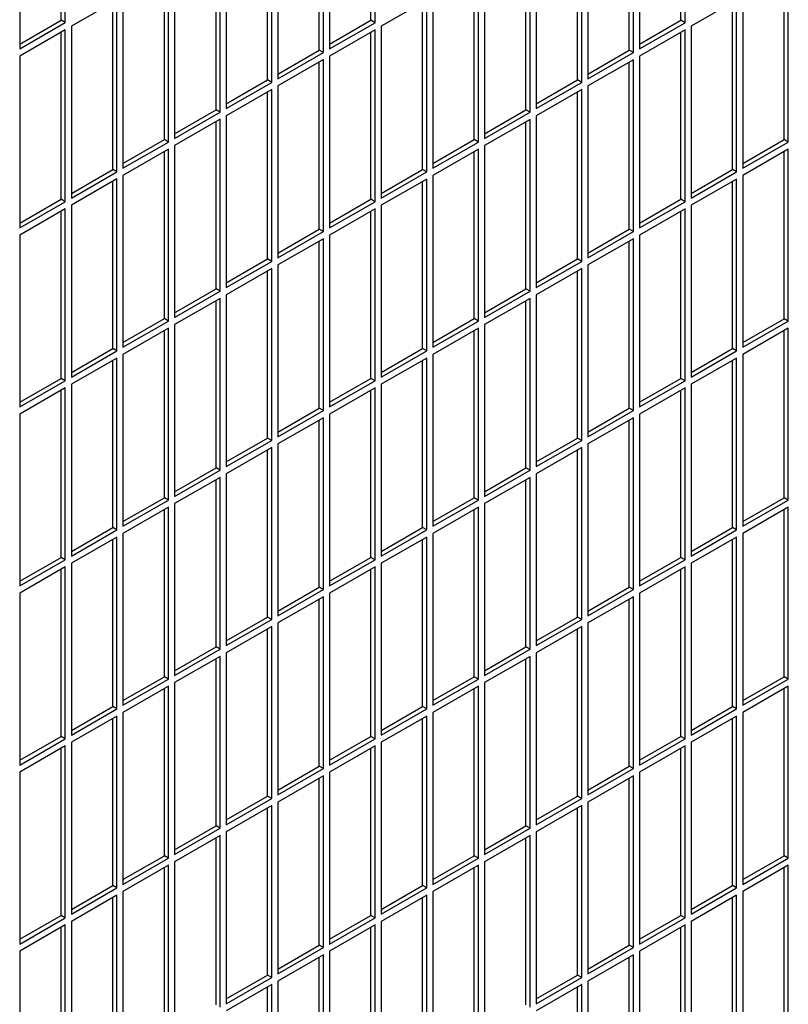
# Model space of a CAD drawing. Units: inches. Extents: x 0.1 to 16.8, y 0.2 to 10.7.
# Drawn here: x 15.1 to 15.6, y 6.2 to 6.7 of the extents above; entities that cross this region are included whole.
import ezdxf

# ---------------------------------------------------------------- set-up
doc = ezdxf.new("R2010")
doc.units = ezdxf.units.IN
doc.header["$LTSCALE"] = 0.935
doc.header["$MEASUREMENT"] = 0
doc.layers.get('0').update_dxf_attribs({"linetype": 'CONTINUOUS'})

msp = doc.modelspace()

# ---------------------------------------------------------------- linework, layer by layer
at = {"color": 7, "linetype": 'Continuous'}
for p, q in [((15.17026, 6.73629), (15.17026, 6.82776)), ((15.33996, 6.73629), (15.33996, 6.82776)), ((15.50967, 6.73629), (15.50967, 6.82776)), ((15.31168, 6.71996), (15.31168, 6.81143)), ((15.48138, 6.71996), (15.48138, 6.81143)), ((15.28339, 6.70363), (15.28339, 6.7951)), ((15.4531, 6.70363), (15.4531, 6.7951)), ((15.25511, 6.6873), (15.25511, 6.77877)), ((15.42481, 6.6873), (15.42481, 6.77877)), ((15.22682, 6.67097), (15.22682, 6.76244)), ((15.39653, 6.67097), (15.39653, 6.76244)), ((15.56623, 6.67096), (15.56623, 6.76244)), ((15.19854, 6.65464), (15.19854, 6.74611)), ((15.36825, 6.65464), (15.36825, 6.74611)), ((15.53795, 6.65464), (15.53795, 6.74611)), ((15.14761, 6.72321), (15.17026, 6.73629)), ((15.1725, 6.735), (15.17026, 6.73629)), ((15.31731, 6.72321), (15.33996, 6.73629)), ((15.3422, 6.73499), (15.33996, 6.73629)), ((15.48702, 6.72321), (15.50967, 6.73629)), ((15.51191, 6.73499), (15.50967, 6.73629)), ((15.17026, 6.63831), (15.17026, 6.72978)), ((15.33996, 6.63831), (15.33996, 6.72978)), ((15.50967, 6.63831), (15.50967, 6.72978)), ((15.28903, 6.70688), (15.31168, 6.71996)), ((15.31392, 6.71866), (15.31168, 6.71996)), ((15.45873, 6.70688), (15.48138, 6.71996)), ((15.48362, 6.71866), (15.48138, 6.71996)), ((15.31168, 6.62198), (15.31168, 6.71345)), ((15.48138, 6.62198), (15.48138, 6.71345)), ((15.26074, 6.69055), (15.28339, 6.70363)), ((15.28563, 6.70233), (15.28339, 6.70363)), ((15.43045, 6.69055), (15.4531, 6.70363)), ((15.45534, 6.70233), (15.4531, 6.70363)), ((15.28339, 6.60565), (15.28339, 6.69712)), ((15.4531, 6.60565), (15.4531, 6.69712)), ((15.23246, 6.67422), (15.25511, 6.6873)), ((15.25735, 6.686), (15.25511, 6.6873)), ((15.40216, 6.67422), (15.42481, 6.6873)), ((15.42705, 6.686), (15.42481, 6.6873)), ((15.25511, 6.58932), (15.25511, 6.68079)), ((15.42481, 6.58932), (15.42481, 6.68079)), ((15.20417, 6.65789), (15.22682, 6.67097)), ((15.22906, 6.66967), (15.22682, 6.67097)), ((15.37388, 6.65789), (15.39653, 6.67097)), ((15.39877, 6.66967), (15.39653, 6.67097)), ((15.54358, 6.65789), (15.56623, 6.67096)), ((15.56847, 6.66967), (15.56623, 6.67096)), ((15.22682, 6.57299), (15.22682, 6.66446)), ((15.39653, 6.57299), (15.39653, 6.66446)), ((15.56623, 6.57298), (15.56623, 6.66446)), ((15.17589, 6.64156), (15.19854, 6.65464)), ((15.20078, 6.65335), (15.19854, 6.65464)), ((15.3456, 6.64156), (15.36825, 6.65464)), ((15.37049, 6.65334), (15.36825, 6.65464)), ((15.5153, 6.64156), (15.53795, 6.65464)), ((15.54019, 6.65334), (15.53795, 6.65464)), ((15.19854, 6.55666), (15.19854, 6.64813)), ((15.36825, 6.55666), (15.36825, 6.64813)), ((15.53795, 6.55665), (15.53795, 6.64813)), ((15.14761, 6.62523), (15.17026, 6.63831)), ((15.1725, 6.63702), (15.17026, 6.63831)), ((15.31731, 6.62523), (15.33996, 6.63831)), ((15.3422, 6.63701), (15.33996, 6.63831)), ((15.48702, 6.62523), (15.50967, 6.63831)), ((15.51191, 6.63701), (15.50967, 6.63831)), ((15.17026, 6.54033), (15.17026, 6.6318)), ((15.33996, 6.54033), (15.33996, 6.6318)), ((15.50967, 6.54033), (15.50967, 6.6318)), ((15.28903, 6.6089), (15.31168, 6.62198)), ((15.31392, 6.62068), (15.31168, 6.62198)), ((15.45873, 6.6089), (15.48138, 6.62198)), ((15.48362, 6.62068), (15.48138, 6.62198)), ((15.31168, 6.524), (15.31168, 6.61547)), ((15.48138, 6.524), (15.48138, 6.61547)), ((15.26074, 6.59257), (15.28339, 6.60565)), ((15.28563, 6.60435), (15.28339, 6.60565)), ((15.43045, 6.59257), (15.4531, 6.60565)), ((15.45534, 6.60435), (15.4531, 6.60565)), ((15.28339, 6.50767), (15.28339, 6.59914)), ((15.4531, 6.50767), (15.4531, 6.59914)), ((15.23246, 6.57624), (15.25511, 6.58932)), ((15.25735, 6.58802), (15.25511, 6.58932)), ((15.40216, 6.57624), (15.42481, 6.58932)), ((15.42705, 6.58802), (15.42481, 6.58932)), ((15.25511, 6.49134), (15.25511, 6.58281)), ((15.42481, 6.49134), (15.42481, 6.58281)), ((15.20417, 6.55991), (15.22682, 6.57299)), ((15.22906, 6.57169), (15.22682, 6.57299)), ((15.37388, 6.55991), (15.39653, 6.57299)), ((15.39877, 6.57169), (15.39653, 6.57299)), ((15.54358, 6.55991), (15.56623, 6.57298)), ((15.56847, 6.57169), (15.56623, 6.57298)), ((15.22682, 6.47501), (15.22682, 6.56648)), ((15.39653, 6.47501), (15.39653, 6.56648)), ((15.56623, 6.475), (15.56623, 6.56648)), ((15.17589, 6.54358), (15.19854, 6.55666)), ((15.20078, 6.55536), (15.19854, 6.55666)), ((15.3456, 6.54358), (15.36825, 6.55666)), ((15.37049, 6.55536), (15.36825, 6.55666)), ((15.5153, 6.54358), (15.53795, 6.55665)), ((15.54019, 6.55536), (15.53795, 6.55665)), ((15.19854, 6.45868), (15.19854, 6.55015)), ((15.36825, 6.45868), (15.36825, 6.55015)), ((15.53795, 6.45867), (15.53795, 6.55015)), ((15.14761, 6.52725), (15.17026, 6.54033)), ((15.1725, 6.53904), (15.17026, 6.54033)), ((15.31731, 6.52725), (15.33996, 6.54033)), ((15.3422, 6.53903), (15.33996, 6.54033)), ((15.48702, 6.52725), (15.50967, 6.54033)), ((15.51191, 6.53903), (15.50967, 6.54033)), ((15.17026, 6.44235), (15.17026, 6.53382)), ((15.33996, 6.44235), (15.33996, 6.53382)), ((15.50967, 6.44234), (15.50967, 6.53382)), ((15.28903, 6.51092), (15.31168, 6.524)), ((15.31392, 6.5227), (15.31168, 6.524)), ((15.45873, 6.51092), (15.48138, 6.524)), ((15.48362, 6.5227), (15.48138, 6.524)), ((15.31168, 6.42602), (15.31168, 6.51749)), ((15.48138, 6.42602), (15.48138, 6.51749)), ((15.26074, 6.49459), (15.28339, 6.50767)), ((15.28563, 6.50637), (15.28339, 6.50767)), ((15.43045, 6.49459), (15.4531, 6.50767)), ((15.45534, 6.50637), (15.4531, 6.50767)), ((15.28339, 6.40969), (15.28339, 6.50116)), ((15.4531, 6.40969), (15.4531, 6.50116)), ((15.23246, 6.47826), (15.25511, 6.49134)), ((15.25735, 6.49004), (15.25511, 6.49134)), ((15.40216, 6.47826), (15.42481, 6.49134)), ((15.42705, 6.49004), (15.42481, 6.49134)), ((15.25511, 6.39336), (15.25511, 6.48483)), ((15.42481, 6.39336), (15.42481, 6.48483)), ((15.20417, 6.46193), (15.22682, 6.47501)), ((15.22906, 6.47371), (15.22682, 6.47501)), ((15.37388, 6.46193), (15.39653, 6.47501)), ((15.39877, 6.47371), (15.39653, 6.47501)), ((15.54358, 6.46193), (15.56623, 6.475)), ((15.56847, 6.47371), (15.56623, 6.475)), ((15.22682, 6.37703), (15.22682, 6.4685)), ((15.39653, 6.37703), (15.39653, 6.4685)), ((15.56623, 6.37702), (15.56623, 6.4685)), ((15.17589, 6.4456), (15.19854, 6.45868)), ((15.20078, 6.45738), (15.19854, 6.45868)), ((15.3456, 6.4456), (15.36825, 6.45868)), ((15.37049, 6.45738), (15.36825, 6.45868)), ((15.5153, 6.4456), (15.53795, 6.45867)), ((15.54019, 6.45738), (15.53795, 6.45867)), ((15.19854, 6.3607), (15.19854, 6.45217)), ((15.36825, 6.3607), (15.36825, 6.45217)), ((15.53795, 6.36069), (15.53795, 6.45217)), ((15.14761, 6.42927), (15.17026, 6.44235)), ((15.1725, 6.44105), (15.17026, 6.44235)), ((15.31731, 6.42927), (15.33996, 6.44235)), ((15.3422, 6.44105), (15.33996, 6.44235)), ((15.48702, 6.42927), (15.50967, 6.44234)), ((15.51191, 6.44105), (15.50967, 6.44234)), ((15.17026, 6.34437), (15.17026, 6.43584)), ((15.33996, 6.34437), (15.33996, 6.43584)), ((15.50967, 6.34436), (15.50967, 6.43584)), ((15.28903, 6.41294), (15.31168, 6.42602)), ((15.31392, 6.42472), (15.31168, 6.42602)), ((15.45873, 6.41294), (15.48138, 6.42602)), ((15.48362, 6.42472), (15.48138, 6.42602)), ((15.31168, 6.32804), (15.31168, 6.41951)), ((15.48138, 6.32803), (15.48138, 6.41951)), ((15.26074, 6.39661), (15.28339, 6.40969)), ((15.28563, 6.40839), (15.28339, 6.40969)), ((15.43045, 6.39661), (15.4531, 6.40969)), ((15.45534, 6.40839), (15.4531, 6.40969)), ((15.28339, 6.31171), (15.28339, 6.40318)), ((15.4531, 6.3117), (15.4531, 6.40318)), ((15.23246, 6.38028), (15.25511, 6.39336)), ((15.25735, 6.39206), (15.25511, 6.39336)), ((15.40216, 6.38028), (15.42481, 6.39336)), ((15.42705, 6.39206), (15.42481, 6.39336)), ((15.25511, 6.29538), (15.25511, 6.38685)), ((15.42481, 6.29538), (15.42481, 6.38685)), ((15.20417, 6.36395), (15.22682, 6.37703)), ((15.22906, 6.37573), (15.22682, 6.37703)), ((15.37388, 6.36395), (15.39653, 6.37703)), ((15.39877, 6.37573), (15.39653, 6.37703)), ((15.54358, 6.36395), (15.56623, 6.37702)), ((15.56847, 6.37573), (15.56623, 6.37702)), ((15.22682, 6.27905), (15.22682, 6.37052)), ((15.39653, 6.27905), (15.39653, 6.37052)), ((15.56623, 6.27904), (15.56623, 6.37052)), ((15.17589, 6.34762), (15.19854, 6.3607)), ((15.20078, 6.3594), (15.19854, 6.3607)), ((15.3456, 6.34762), (15.36825, 6.3607)), ((15.37049, 6.3594), (15.36825, 6.3607)), ((15.5153, 6.34762), (15.53795, 6.36069)), ((15.54019, 6.3594), (15.53795, 6.36069)), ((15.19854, 6.26272), (15.19854, 6.35419)), ((15.36825, 6.26272), (15.36825, 6.35419)), ((15.53795, 6.26271), (15.53795, 6.35419)), ((15.14761, 6.33129), (15.17026, 6.34437)), ((15.1725, 6.34307), (15.17026, 6.34437)), ((15.31731, 6.33129), (15.33996, 6.34437)), ((15.3422, 6.34307), (15.33996, 6.34437)), ((15.48702, 6.33129), (15.50967, 6.34436)), ((15.51191, 6.34307), (15.50967, 6.34436)), ((15.17026, 6.24639), (15.17026, 6.33786)), ((15.33996, 6.24639), (15.33996, 6.33786)), ((15.50967, 6.24638), (15.50967, 6.33786)), ((15.28903, 6.31496), (15.31168, 6.32804)), ((15.31392, 6.32674), (15.31168, 6.32804)), ((15.45873, 6.31496), (15.48138, 6.32803)), ((15.48362, 6.32674), (15.48138, 6.32803)), ((15.31168, 6.23006), (15.31168, 6.32153)), ((15.48138, 6.23005), (15.48138, 6.32153)), ((15.26074, 6.29863), (15.28339, 6.31171)), ((15.28563, 6.31041), (15.28339, 6.31171)), ((15.43045, 6.29863), (15.4531, 6.3117)), ((15.45534, 6.31041), (15.4531, 6.3117)), ((15.28339, 6.21373), (15.28339, 6.3052)), ((15.4531, 6.21372), (15.4531, 6.3052)), ((15.23246, 6.2823), (15.25511, 6.29538)), ((15.25735, 6.29408), (15.25511, 6.29538)), ((15.40216, 6.2823), (15.42481, 6.29538)), ((15.42705, 6.29408), (15.42481, 6.29538)), ((15.25511, 6.1974), (15.25511, 6.28887)), ((15.42481, 6.19739), (15.42481, 6.28887)), ((15.20417, 6.26597), (15.22682, 6.27905)), ((15.22906, 6.27775), (15.22682, 6.27905)), ((15.37388, 6.26597), (15.39653, 6.27905)), ((15.39877, 6.27775), (15.39653, 6.27905)), ((15.54358, 6.26597), (15.56623, 6.27904)), ((15.56847, 6.27775), (15.56623, 6.27904)), ((15.22682, 6.18107), (15.22682, 6.27254)), ((15.39653, 6.18107), (15.39653, 6.27254)), ((15.56623, 6.18106), (15.56623, 6.27254)), ((15.17589, 6.24964), (15.19854, 6.26272)), ((15.20078, 6.26142), (15.19854, 6.26272)), ((15.3456, 6.24964), (15.36825, 6.26272)), ((15.37049, 6.26142), (15.36825, 6.26272)), ((15.5153, 6.24964), (15.53795, 6.26271)), ((15.54019, 6.26142), (15.53795, 6.26271)), ((15.19854, 6.16474), (15.19854, 6.25621)), ((15.36825, 6.16474), (15.36825, 6.25621)), ((15.53795, 6.16473), (15.53795, 6.25621)), ((15.14761, 6.23331), (15.17026, 6.24639)), ((15.1725, 6.24509), (15.17026, 6.24639)), ((15.31731, 6.23331), (15.33996, 6.24639)), ((15.3422, 6.24509), (15.33996, 6.24639)), ((15.48702, 6.23331), (15.50967, 6.24638)), ((15.51191, 6.24509), (15.50967, 6.24638)), ((15.17026, 6.14841), (15.17026, 6.23988)), ((15.33996, 6.14841), (15.33996, 6.23988)), ((15.50967, 6.1484), (15.50967, 6.23988)), ((15.28903, 6.21698), (15.31168, 6.23006)), ((15.31392, 6.22876), (15.31168, 6.23006)), ((15.45873, 6.21698), (15.48138, 6.23005)), ((15.48362, 6.22876), (15.48138, 6.23005)), ((15.31168, 6.13208), (15.31168, 6.22355)), ((15.48138, 6.13207), (15.48138, 6.22355)), ((15.26074, 6.20065), (15.28339, 6.21373)), ((15.28563, 6.21243), (15.28339, 6.21373)), ((15.43045, 6.20065), (15.4531, 6.21372)), ((15.45534, 6.21243), (15.4531, 6.21372)), ((15.28339, 6.11575), (15.28339, 6.20722)), ((15.4531, 6.11574), (15.4531, 6.20722))]:
    msp.add_line(p, q, dxfattribs=at)
at = {"color": 3, "linetype": 'Continuous'}
for p, q in [((15.1725, 6.735), (15.1725, 6.82906)), ((15.3422, 6.73499), (15.3422, 6.82906)), ((15.51191, 6.73499), (15.51191, 6.82905)), ((15.14761, 6.81469), (15.14761, 6.72063)), ((15.31392, 6.71866), (15.31392, 6.81273)), ((15.31731, 6.81468), (15.31731, 6.72062)), ((15.48362, 6.71866), (15.48362, 6.81272)), ((15.48702, 6.81468), (15.48702, 6.72062)), ((15.28563, 6.70233), (15.28563, 6.7964)), ((15.28903, 6.79836), (15.28903, 6.70429)), ((15.45534, 6.70233), (15.45534, 6.79639)), ((15.45873, 6.79835), (15.45873, 6.70429)), ((15.25735, 6.686), (15.25735, 6.78007)), ((15.26074, 6.78203), (15.26074, 6.68796)), ((15.42705, 6.686), (15.42705, 6.78006)), ((15.43045, 6.78202), (15.43045, 6.68796)), ((15.22906, 6.66967), (15.22906, 6.76374)), ((15.23246, 6.7657), (15.23246, 6.67163)), ((15.39877, 6.66967), (15.39877, 6.76373)), ((15.40216, 6.76569), (15.40216, 6.67163)), ((15.56847, 6.66967), (15.56847, 6.76373)), ((15.20078, 6.74741), (15.17589, 6.73304)), ((15.20078, 6.65335), (15.20078, 6.74741)), ((15.20417, 6.74937), (15.20417, 6.6553)), ((15.37049, 6.7474), (15.3456, 6.73303)), ((15.37049, 6.65334), (15.37049, 6.7474)), ((15.37388, 6.74936), (15.37388, 6.6553)), ((15.54019, 6.7474), (15.5153, 6.73303)), ((15.54019, 6.65334), (15.54019, 6.7474)), ((15.54358, 6.74936), (15.54358, 6.6553)), ((15.14761, 6.72063), (15.1725, 6.735)), ((15.1725, 6.73108), (15.14761, 6.71671)), ((15.1725, 6.63702), (15.1725, 6.73108)), ((15.17589, 6.73304), (15.17589, 6.63898)), ((15.31731, 6.72062), (15.3422, 6.73499)), ((15.3422, 6.73107), (15.31731, 6.7167)), ((15.3422, 6.63701), (15.3422, 6.73107)), ((15.3456, 6.73303), (15.3456, 6.63897)), ((15.48702, 6.72062), (15.51191, 6.73499)), ((15.51191, 6.73107), (15.48702, 6.7167)), ((15.51191, 6.63701), (15.51191, 6.73107)), ((15.5153, 6.73303), (15.5153, 6.63897)), ((15.14761, 6.71671), (15.14761, 6.62265)), ((15.28903, 6.70429), (15.31392, 6.71866)), ((15.31392, 6.71475), (15.28903, 6.70037)), ((15.31392, 6.62068), (15.31392, 6.71475)), ((15.31731, 6.7167), (15.31731, 6.62264)), ((15.45873, 6.70429), (15.48362, 6.71866)), ((15.48362, 6.71474), (15.45873, 6.70037)), ((15.48362, 6.62068), (15.48362, 6.71474)), ((15.48702, 6.7167), (15.48702, 6.62264)), ((15.26074, 6.68796), (15.28563, 6.70233)), ((15.28563, 6.69842), (15.26074, 6.68405)), ((15.28563, 6.60435), (15.28563, 6.69842)), ((15.28903, 6.70037), (15.28903, 6.60631)), ((15.43045, 6.68796), (15.45534, 6.70233)), ((15.45534, 6.69841), (15.43045, 6.68404)), ((15.45534, 6.60435), (15.45534, 6.69841)), ((15.45873, 6.70037), (15.45873, 6.60631)), ((15.23246, 6.67163), (15.25735, 6.686)), ((15.26074, 6.68405), (15.26074, 6.58998)), ((15.40216, 6.67163), (15.42705, 6.686)), ((15.43045, 6.68404), (15.43045, 6.58998)), ((15.25735, 6.68209), (15.23246, 6.66772)), ((15.25735, 6.58802), (15.25735, 6.68209)), ((15.42705, 6.68208), (15.40216, 6.66771)), ((15.42705, 6.58802), (15.42705, 6.68208)), ((15.20417, 6.6553), (15.22906, 6.66967)), ((15.23246, 6.66772), (15.23246, 6.57365)), ((15.37388, 6.6553), (15.39877, 6.66967)), ((15.40216, 6.66771), (15.40216, 6.57365)), ((15.54358, 6.6553), (15.56847, 6.66967)), ((15.22906, 6.66576), (15.20417, 6.65139)), ((15.22906, 6.57169), (15.22906, 6.66576)), ((15.39877, 6.66575), (15.37388, 6.65138)), ((15.39877, 6.57169), (15.39877, 6.66575)), ((15.56847, 6.66575), (15.54358, 6.65138)), ((15.56847, 6.57169), (15.56847, 6.66575)), ((15.17589, 6.63898), (15.20078, 6.65335)), ((15.20417, 6.65139), (15.20417, 6.55732)), ((15.3456, 6.63897), (15.37049, 6.65334)), ((15.37388, 6.65138), (15.37388, 6.55732)), ((15.5153, 6.63897), (15.54019, 6.65334)), ((15.54358, 6.65138), (15.54358, 6.55732)), ((15.20078, 6.64943), (15.17589, 6.63506)), ((15.20078, 6.55536), (15.20078, 6.64943)), ((15.37049, 6.64942), (15.3456, 6.63505)), ((15.37049, 6.55536), (15.37049, 6.64942)), ((15.54019, 6.64942), (15.5153, 6.63505)), ((15.54019, 6.55536), (15.54019, 6.64942)), ((15.14761, 6.62265), (15.1725, 6.63702)), ((15.17589, 6.63506), (15.17589, 6.54099)), ((15.31731, 6.62264), (15.3422, 6.63701)), ((15.3456, 6.63505), (15.3456, 6.54099)), ((15.48702, 6.62264), (15.51191, 6.63701)), ((15.5153, 6.63505), (15.5153, 6.54099)), ((15.1725, 6.6331), (15.14761, 6.61873)), ((15.1725, 6.53904), (15.1725, 6.6331)), ((15.3422, 6.63309), (15.31731, 6.61872)), ((15.3422, 6.53903), (15.3422, 6.63309)), ((15.51191, 6.63309), (15.48702, 6.61872)), ((15.51191, 6.53903), (15.51191, 6.63309)), ((15.14761, 6.61873), (15.14761, 6.52466)), ((15.28903, 6.60631), (15.31392, 6.62068)), ((15.31731, 6.61872), (15.31731, 6.52466)), ((15.45873, 6.60631), (15.48362, 6.62068)), ((15.48702, 6.61872), (15.48702, 6.52466)), ((15.31392, 6.61676), (15.28903, 6.60239)), ((15.31392, 6.5227), (15.31392, 6.61676)), ((15.48362, 6.61676), (15.45873, 6.60239)), ((15.48362, 6.5227), (15.48362, 6.61676)), ((15.26074, 6.58998), (15.28563, 6.60435)), ((15.28903, 6.60239), (15.28903, 6.50833)), ((15.43045, 6.58998), (15.45534, 6.60435)), ((15.45873, 6.60239), (15.45873, 6.50833)), ((15.28563, 6.60044), (15.26074, 6.58606)), ((15.28563, 6.50637), (15.28563, 6.60044)), ((15.45534, 6.60043), (15.43045, 6.58606)), ((15.45534, 6.50637), (15.45534, 6.60043)), ((15.23246, 6.57365), (15.25735, 6.58802)), ((15.26074, 6.58606), (15.26074, 6.492)), ((15.40216, 6.57365), (15.42705, 6.58802)), ((15.43045, 6.58606), (15.43045, 6.492)), ((15.25735, 6.58411), (15.23246, 6.56974)), ((15.25735, 6.49004), (15.25735, 6.58411)), ((15.42705, 6.5841), (15.40216, 6.56973)), ((15.42705, 6.49004), (15.42705, 6.5841)), ((15.20417, 6.55732), (15.22906, 6.57169)), ((15.23246, 6.56974), (15.23246, 6.47567)), ((15.37388, 6.55732), (15.39877, 6.57169)), ((15.40216, 6.56973), (15.40216, 6.47567)), ((15.54358, 6.55732), (15.56847, 6.57169)), ((15.22906, 6.56778), (15.20417, 6.55341)), ((15.22906, 6.47371), (15.22906, 6.56778)), ((15.39877, 6.56777), (15.37388, 6.5534)), ((15.39877, 6.47371), (15.39877, 6.56777)), ((15.56847, 6.56777), (15.54358, 6.5534)), ((15.56847, 6.47371), (15.56847, 6.56777)), ((15.17589, 6.54099), (15.20078, 6.55536)), ((15.20417, 6.55341), (15.20417, 6.45934)), ((15.3456, 6.54099), (15.37049, 6.55536)), ((15.37388, 6.5534), (15.37388, 6.45934)), ((15.5153, 6.54099), (15.54019, 6.55536)), ((15.54358, 6.5534), (15.54358, 6.45934)), ((15.20078, 6.55145), (15.17589, 6.53708)), ((15.20078, 6.45738), (15.20078, 6.55145)), ((15.37049, 6.55144), (15.3456, 6.53707)), ((15.37049, 6.45738), (15.37049, 6.55144)), ((15.54019, 6.55144), (15.5153, 6.53707)), ((15.54019, 6.45738), (15.54019, 6.55144)), ((15.14761, 6.52466), (15.1725, 6.53904)), ((15.17589, 6.53708), (15.17589, 6.44301)), ((15.31731, 6.52466), (15.3422, 6.53903)), ((15.3456, 6.53707), (15.3456, 6.44301)), ((15.48702, 6.52466), (15.51191, 6.53903)), ((15.5153, 6.53707), (15.5153, 6.44301)), ((15.1725, 6.53512), (15.14761, 6.52075)), ((15.1725, 6.44105), (15.1725, 6.53512)), ((15.3422, 6.53511), (15.31731, 6.52074)), ((15.3422, 6.44105), (15.3422, 6.53511)), ((15.51191, 6.53511), (15.48702, 6.52074)), ((15.51191, 6.44105), (15.51191, 6.53511)), ((15.14761, 6.52075), (15.14761, 6.42668)), ((15.28903, 6.50833), (15.31392, 6.5227)), ((15.31731, 6.52074), (15.31731, 6.42668)), ((15.45873, 6.50833), (15.48362, 6.5227)), ((15.48702, 6.52074), (15.48702, 6.42668)), ((15.31392, 6.51878), (15.28903, 6.50441)), ((15.31392, 6.42472), (15.31392, 6.51878)), ((15.48362, 6.51878), (15.45873, 6.50441)), ((15.48362, 6.42472), (15.48362, 6.51878)), ((15.26074, 6.492), (15.28563, 6.50637)), ((15.28903, 6.50441), (15.28903, 6.41035)), ((15.43045, 6.492), (15.45534, 6.50637)), ((15.45873, 6.50441), (15.45873, 6.41035)), ((15.28563, 6.50245), (15.26074, 6.48808)), ((15.28563, 6.40839), (15.28563, 6.50245)), ((15.45534, 6.50245), (15.43045, 6.48808)), ((15.45534, 6.40839), (15.45534, 6.50245)), ((15.23246, 6.47567), (15.25735, 6.49004)), ((15.40216, 6.47567), (15.42705, 6.49004)), ((15.25735, 6.48612), (15.23246, 6.47175)), ((15.25735, 6.39206), (15.25735, 6.48612)), ((15.26074, 6.48808), (15.26074, 6.39402)), ((15.42705, 6.48612), (15.40216, 6.47175)), ((15.42705, 6.39206), (15.42705, 6.48612)), ((15.43045, 6.48808), (15.43045, 6.39402)), ((15.20417, 6.45934), (15.22906, 6.47371)), ((15.37388, 6.45934), (15.39877, 6.47371)), ((15.54358, 6.45934), (15.56847, 6.47371)), ((15.22906, 6.4698), (15.20417, 6.45542)), ((15.22906, 6.37573), (15.22906, 6.4698)), ((15.23246, 6.47175), (15.23246, 6.37769)), ((15.39877, 6.46979), (15.37388, 6.45542)), ((15.39877, 6.37573), (15.39877, 6.46979)), ((15.40216, 6.47175), (15.40216, 6.37769)), ((15.56847, 6.46979), (15.54358, 6.45542)), ((15.56847, 6.37573), (15.56847, 6.46979)), ((15.17589, 6.44301), (15.20078, 6.45738)), ((15.3456, 6.44301), (15.37049, 6.45738)), ((15.5153, 6.44301), (15.54019, 6.45738)), ((15.20078, 6.45347), (15.17589, 6.4391)), ((15.20078, 6.3594), (15.20078, 6.45347)), ((15.20417, 6.45542), (15.20417, 6.36136)), ((15.37049, 6.45346), (15.3456, 6.43909)), ((15.37049, 6.3594), (15.37049, 6.45346)), ((15.37388, 6.45542), (15.37388, 6.36136)), ((15.54019, 6.45346), (15.5153, 6.43909)), ((15.54019, 6.3594), (15.54019, 6.45346)), ((15.54358, 6.45542), (15.54358, 6.36136)), ((15.14761, 6.42668), (15.1725, 6.44105)), ((15.31731, 6.42668), (15.3422, 6.44105)), ((15.48702, 6.42668), (15.51191, 6.44105)), ((15.1725, 6.43714), (15.14761, 6.42277)), ((15.1725, 6.34307), (15.1725, 6.43714)), ((15.17589, 6.4391), (15.17589, 6.34503)), ((15.3422, 6.43713), (15.31731, 6.42276)), ((15.3422, 6.34307), (15.3422, 6.43713)), ((15.3456, 6.43909), (15.3456, 6.34503)), ((15.51191, 6.43713), (15.48702, 6.42276)), ((15.51191, 6.34307), (15.51191, 6.43713)), ((15.5153, 6.43909), (15.5153, 6.34503)), ((15.28903, 6.41035), (15.31392, 6.42472)), ((15.45873, 6.41035), (15.48362, 6.42472)), ((15.14761, 6.42277), (15.14761, 6.3287)), ((15.31392, 6.4208), (15.28903, 6.40643)), ((15.31392, 6.32674), (15.31392, 6.4208)), ((15.31731, 6.42276), (15.31731, 6.3287)), ((15.48362, 6.4208), (15.45873, 6.40643)), ((15.48362, 6.32674), (15.48362, 6.4208)), ((15.48702, 6.42276), (15.48702, 6.3287)), ((15.26074, 6.39402), (15.28563, 6.40839)), ((15.43045, 6.39402), (15.45534, 6.40839)), ((15.28563, 6.40447), (15.26074, 6.3901)), ((15.28563, 6.31041), (15.28563, 6.40447)), ((15.28903, 6.40643), (15.28903, 6.31237)), ((15.45534, 6.40447), (15.43045, 6.3901)), ((15.45534, 6.31041), (15.45534, 6.40447)), ((15.45873, 6.40643), (15.45873, 6.31237)), ((15.23246, 6.37769), (15.25735, 6.39206)), ((15.40216, 6.37769), (15.42705, 6.39206)), ((15.25735, 6.38814), (15.23246, 6.37377)), ((15.25735, 6.29408), (15.25735, 6.38814)), ((15.26074, 6.3901), (15.26074, 6.29604)), ((15.42705, 6.38814), (15.40216, 6.37377)), ((15.42705, 6.29408), (15.42705, 6.38814)), ((15.43045, 6.3901), (15.43045, 6.29604)), ((15.20417, 6.36136), (15.22906, 6.37573)), ((15.37388, 6.36136), (15.39877, 6.37573)), ((15.54358, 6.36136), (15.56847, 6.37573)), ((15.22906, 6.37181), (15.20417, 6.35744)), ((15.22906, 6.27775), (15.22906, 6.37181)), ((15.23246, 6.37377), (15.23246, 6.27971)), ((15.39877, 6.37181), (15.37388, 6.35744)), ((15.39877, 6.27775), (15.39877, 6.37181)), ((15.40216, 6.37377), (15.40216, 6.27971)), ((15.56847, 6.37181), (15.54358, 6.35744)), ((15.56847, 6.27775), (15.56847, 6.37181)), ((15.17589, 6.34503), (15.20078, 6.3594)), ((15.3456, 6.34503), (15.37049, 6.3594)), ((15.5153, 6.34503), (15.54019, 6.3594)), ((15.20078, 6.35549), (15.17589, 6.34111)), ((15.20078, 6.26142), (15.20078, 6.35549)), ((15.20417, 6.35744), (15.20417, 6.26338)), ((15.37049, 6.35548), (15.3456, 6.34111)), ((15.37049, 6.26142), (15.37049, 6.35548)), ((15.37388, 6.35744), (15.37388, 6.26338)), ((15.54019, 6.35548), (15.5153, 6.34111)), ((15.54019, 6.26142), (15.54019, 6.35548)), ((15.54358, 6.35744), (15.54358, 6.26338)), ((15.14761, 6.3287), (15.1725, 6.34307)), ((15.31731, 6.3287), (15.3422, 6.34307)), ((15.48702, 6.3287), (15.51191, 6.34307)), ((15.1725, 6.33916), (15.14761, 6.32479)), ((15.1725, 6.24509), (15.1725, 6.33916)), ((15.17589, 6.34111), (15.17589, 6.24705)), ((15.3422, 6.33915), (15.31731, 6.32478)), ((15.3422, 6.24509), (15.3422, 6.33915)), ((15.3456, 6.34111), (15.3456, 6.24705)), ((15.51191, 6.33915), (15.48702, 6.32478)), ((15.51191, 6.24509), (15.51191, 6.33915)), ((15.5153, 6.34111), (15.5153, 6.24705)), ((15.28903, 6.31237), (15.31392, 6.32674)), ((15.45873, 6.31237), (15.48362, 6.32674)), ((15.14761, 6.32479), (15.14761, 6.23072)), ((15.31392, 6.32282), (15.28903, 6.30845)), ((15.31392, 6.22876), (15.31392, 6.32282)), ((15.31731, 6.32478), (15.31731, 6.23072)), ((15.48362, 6.32282), (15.45873, 6.30845)), ((15.48362, 6.22876), (15.48362, 6.32282)), ((15.48702, 6.32478), (15.48702, 6.23072)), ((15.26074, 6.29604), (15.28563, 6.31041)), ((15.43045, 6.29604), (15.45534, 6.31041)), ((15.28563, 6.30649), (15.26074, 6.29212)), ((15.28563, 6.21243), (15.28563, 6.30649)), ((15.28903, 6.30845), (15.28903, 6.21439)), ((15.45534, 6.30649), (15.43045, 6.29212)), ((15.45534, 6.21243), (15.45534, 6.30649)), ((15.45873, 6.30845), (15.45873, 6.21439)), ((15.23246, 6.27971), (15.25735, 6.29408)), ((15.25735, 6.29016), (15.23246, 6.27579)), ((15.25735, 6.1961), (15.25735, 6.29016)), ((15.26074, 6.29212), (15.26074, 6.19806)), ((15.40216, 6.27971), (15.42705, 6.29408)), ((15.42705, 6.29016), (15.40216, 6.27579)), ((15.42705, 6.1961), (15.42705, 6.29016)), ((15.43045, 6.29212), (15.43045, 6.19806)), ((15.20417, 6.26338), (15.22906, 6.27775)), ((15.22906, 6.27383), (15.20417, 6.25946)), ((15.22906, 6.17977), (15.22906, 6.27383)), ((15.23246, 6.27579), (15.23246, 6.18173)), ((15.37388, 6.26338), (15.39877, 6.27775)), ((15.39877, 6.27383), (15.37388, 6.25946)), ((15.39877, 6.17977), (15.39877, 6.27383)), ((15.40216, 6.27579), (15.40216, 6.18173)), ((15.54358, 6.26338), (15.56847, 6.27775)), ((15.56847, 6.27383), (15.54358, 6.25946)), ((15.56847, 6.17977), (15.56847, 6.27383)), ((15.17589, 6.24705), (15.20078, 6.26142)), ((15.20078, 6.2575), (15.17589, 6.24313)), ((15.20078, 6.16344), (15.20078, 6.2575)), ((15.20417, 6.25946), (15.20417, 6.1654)), ((15.3456, 6.24705), (15.37049, 6.26142)), ((15.37049, 6.2575), (15.3456, 6.24313)), ((15.37049, 6.16344), (15.37049, 6.2575)), ((15.37388, 6.25946), (15.37388, 6.1654)), ((15.5153, 6.24705), (15.54019, 6.26142)), ((15.54019, 6.2575), (15.5153, 6.24313)), ((15.54019, 6.16344), (15.54019, 6.2575)), ((15.54358, 6.25946), (15.54358, 6.1654)), ((15.14761, 6.23072), (15.1725, 6.24509)), ((15.1725, 6.24118), (15.14761, 6.2268)), ((15.1725, 6.14711), (15.1725, 6.24118)), ((15.17589, 6.24313), (15.17589, 6.14907)), ((15.31731, 6.23072), (15.3422, 6.24509)), ((15.3422, 6.24117), (15.31731, 6.2268)), ((15.3422, 6.14711), (15.3422, 6.24117)), ((15.3456, 6.24313), (15.3456, 6.14907)), ((15.48702, 6.23072), (15.51191, 6.24509)), ((15.51191, 6.24117), (15.48702, 6.2268)), ((15.51191, 6.14711), (15.51191, 6.24117)), ((15.5153, 6.24313), (15.5153, 6.14907)), ((15.14761, 6.2268), (15.14761, 6.13274)), ((15.28903, 6.21439), (15.31392, 6.22876)), ((15.31392, 6.22484), (15.28903, 6.21047)), ((15.31392, 6.13078), (15.31392, 6.22484)), ((15.31731, 6.2268), (15.31731, 6.13274)), ((15.45873, 6.21439), (15.48362, 6.22876)), ((15.48362, 6.22484), (15.45873, 6.21047)), ((15.48362, 6.13078), (15.48362, 6.22484)), ((15.48702, 6.2268), (15.48702, 6.13274)), ((15.26074, 6.19806), (15.28563, 6.21243)), ((15.28563, 6.20851), (15.26074, 6.19414)), ((15.28563, 6.11445), (15.28563, 6.20851)), ((15.28903, 6.21047), (15.28903, 6.11641)), ((15.43045, 6.19806), (15.45534, 6.21243)), ((15.45534, 6.20851), (15.43045, 6.19414)), ((15.45534, 6.11445), (15.45534, 6.20851)), ((15.45873, 6.21047), (15.45873, 6.11641))]:
    msp.add_line(p, q, dxfattribs=at)

doc.saveas('drawing.dxf')
